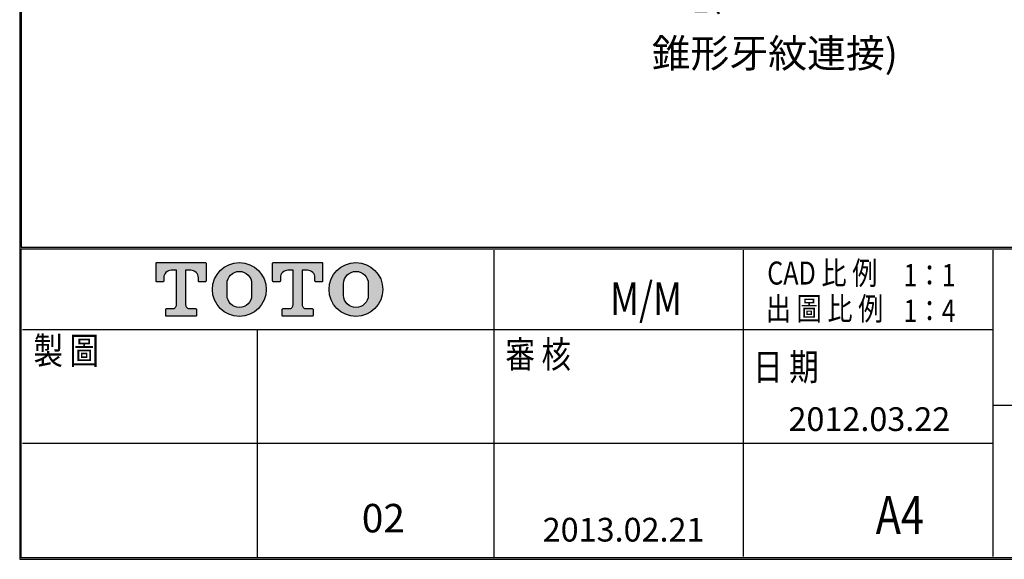
# Model space of a CAD drawing. Units: millimetres. Extents: x 2285 to 3085, y 611 to 1759.
# Drawn here: x 2285 to 2700, y 611 to 839 of the extents above; entities that cross this region are included whole.
import ezdxf
from ezdxf import colors
from ezdxf.entities.mleader import LeaderData, LeaderLine
from ezdxf.enums import TextEntityAlignment as Align
from ezdxf.math import Vec2, Vec3

# ---------------------------------------------------------------- set-up
doc = ezdxf.new("R2010")
doc.units = ezdxf.units.MM
doc.layers.add('標註線', color=7, linetype='Continuous', lineweight=9)
doc.layers.add('繪圖線', color=7, linetype='Continuous')
doc.styles.add('AEH', font='simplex.shx', dxfattribs={"width": 0.8, "bigfont": 'chineset.shx'})
doc.styles.add('SCRIPTC', font='scriptc', dxfattribs={"width": 0.8, "height": 3.409112})
doc.styles.get("Standard").update_dxf_attribs({"font": 'msjh.ttf', "height": 12})

# ---------------------------------------------------------------- blocks, each defined once
blk = doc.blocks.new('_Open30')
at = {"color": 0, "linetype": 'ByBlock', "lineweight": -2}
for p, q in [((-1, 0.268), (0, 0)), ((0, 0), (-1, -0.268)), ((0, 0), (-1, 0))]:
    blk.add_line(p, q, dxfattribs=at)

msp = doc.modelspace()

# ---------------------------------------------------------------- hatches: boundary and pattern name
at = {"layer": '繪圖線', "linetype": 'ByBlock'}
for points in [[(2351.52, 718.54, -0.414214), (2349.92, 716.95), (2347.31, 716.95, 0.414214), (2346.99, 716.62), (2346.99, 714.03, 0.414214), (2347.31, 713.71), (2359.62, 713.71, 0.414214), (2359.94, 714.03), (2359.94, 716.62, 0.414214), (2359.62, 716.95), (2357.01, 716.95, -0.414214), (2355.41, 718.54), (2355.41, 733.14), (2357.56, 733.14, -0.414214), (2360.75, 729.95), (2360.75, 728.61, 0.414214), (2361.08, 728.28), (2363.67, 728.28, 0.414214), (2363.99, 728.61), (2363.99, 736.06, 0.414214), (2363.67, 736.38), (2343.26, 736.38, 0.414214), (2342.94, 736.06), (2342.94, 728.61, 0.414214), (2343.26, 728.28), (2345.85, 728.28, 0.414214), (2346.18, 728.61), (2346.18, 729.95, -0.414214), (2349.37, 733.14), (2351.52, 733.14)], [(2400.65, 718.54, -0.414214), (2399.06, 716.95), (2396.44, 716.95, 0.414214), (2396.12, 716.62), (2396.12, 714.03, 0.414214), (2396.44, 713.71), (2408.75, 713.71, 0.414214), (2409.08, 714.03), (2409.08, 716.62, 0.414214), (2408.75, 716.95), (2406.14, 716.95, -0.414214), (2404.54, 718.54), (2404.54, 733.14), (2406.69, 733.14, -0.414214), (2409.89, 729.95), (2409.89, 728.61, 0.414214), (2410.21, 728.28), (2412.8, 728.28, 0.414214), (2413.13, 728.61), (2413.13, 736.06, 0.414214), (2412.8, 736.38), (2392.39, 736.38, 0.414214), (2392.07, 736.06), (2392.07, 728.61, 0.414214), (2392.39, 728.28), (2394.98, 728.28, 0.414214), (2395.31, 728.61), (2395.31, 729.95, -0.414214), (2398.5, 733.14), (2400.65, 733.14)]]:
    msp.add_hatch(color=0, dxfattribs=at).paths.add_polyline_path(points)
at = {"layer": '繪圖線'}
h = msp.add_hatch(color=0, dxfattribs=at)
edge = h.paths.add_edge_path()
edge.add_ellipse((2378.03, 725.04), major_axis=(-11.34, 0), ratio=1, start_angle=0, end_angle=360)
h.paths.add_polyline_path([(2383.21, 727.47), (2383.21, 722.61, -1), (2372.85, 722.61), (2372.85, 727.47, -1)], flags=16)
h = msp.add_hatch(color=0, dxfattribs=at)
edge = h.paths.add_edge_path()
edge.add_ellipse((2427.16, 725.04), major_axis=(-11.34, 0), ratio=1, start_angle=0, end_angle=360)
h.paths.add_polyline_path([(2432.35, 727.47), (2432.35, 722.61, -1), (2421.98, 722.61), (2421.98, 727.47, -1)], flags=16)

# ---------------------------------------------------------------- linework, layer by layer
at = {"layer": '繪圖線', "color": 0, "linetype": 'ByBlock'}
for p, q in [((2485.2, 741.62), (2485.2, 611.84)), ((2590.41, 612.44), (2590.41, 741.62)), ((2695.62, 612.44), (2695.62, 741.62)), ((2695.62, 708.06), (2286.67, 708.06)), ((2385.63, 611.84), (2385.63, 708.06)), ((2695.62, 660.13), (2286.67, 660.13))]:
    msp.add_line(p, q, dxfattribs=at)
at = {"layer": '繪圖線', "linetype": 'ByBlock'}
msp.add_line((3084.26, 676.11), (2695.62, 676.11), dxfattribs=at)
at = {"layer": '繪圖線', "lineweight": 30}
msp.add_lwpolyline([(2285.47, 611.24), (3085.46, 611.24), (3085.46, 1759.25), (2285.47, 1759.25)], close=True, dxfattribs=at)
at = {"layer": '繪圖線', "color": 0}
msp.add_lwpolyline([(3084.86, 742.82), (3084.86, 1758.65), (2286.07, 1758.65), (2286.07, 742.82)], close=True, dxfattribs=at)
at = {"layer": '繪圖線', "linetype": 'ByBlock'}
msp.add_lwpolyline([(2286.07, 742.22), (3084.86, 742.22), (3084.86, 611.84), (2286.07, 611.84)], close=True, dxfattribs=at)
at = {"layer": '繪圖線', "color": 0}
for points in [[(2351.52, 733.14), (2349.37, 733.14, 0.414214), (2346.18, 729.95), (2346.18, 728.61, -0.414214), (2345.85, 728.28), (2343.26, 728.28, -0.414214), (2342.94, 728.61), (2342.94, 736.06, -0.414214), (2343.26, 736.38), (2363.67, 736.38, -0.414214), (2363.99, 736.06), (2363.99, 728.61, -0.414214), (2363.67, 728.28), (2361.08, 728.28, -0.414214), (2360.75, 728.61), (2360.75, 729.95, 0.414214), (2357.56, 733.14), (2355.41, 733.14), (2355.41, 718.54, 0.414214), (2357.01, 716.95), (2359.62, 716.95, -0.414214), (2359.94, 716.62), (2359.94, 714.03, -0.414214), (2359.62, 713.71), (2347.31, 713.71, -0.414214), (2346.99, 714.03), (2346.99, 716.62, -0.414214), (2347.31, 716.95), (2349.92, 716.95, 0.414214), (2351.52, 718.54)], [(2400.65, 733.14), (2398.5, 733.14, 0.414214), (2395.31, 729.95), (2395.31, 728.61, -0.414214), (2394.98, 728.28), (2392.39, 728.28, -0.414214), (2392.07, 728.61), (2392.07, 736.06, -0.414214), (2392.39, 736.38), (2412.8, 736.38, -0.414214), (2413.13, 736.06), (2413.13, 728.61, -0.414214), (2412.8, 728.28), (2410.21, 728.28, -0.414214), (2409.89, 728.61), (2409.89, 729.95, 0.414214), (2406.69, 733.14), (2404.54, 733.14), (2404.54, 718.54, 0.414214), (2406.14, 716.95), (2408.75, 716.95, -0.414214), (2409.08, 716.62), (2409.08, 714.03, -0.414214), (2408.75, 713.71), (2396.44, 713.71, -0.414214), (2396.12, 714.03), (2396.12, 716.62, -0.414214), (2396.44, 716.95), (2399.06, 716.95, 0.414214), (2400.65, 718.54)], [(2372.85, 727.47, -1), (2383.21, 727.47), (2383.21, 722.61, -1), (2372.85, 722.61)], [(2421.98, 727.47, -1), (2432.35, 727.47), (2432.35, 722.61, -1), (2421.98, 722.61)]]:
    msp.add_lwpolyline(points, format="xyb", close=True, dxfattribs=at)
for centre in [(2378.03, 725.04), (2427.16, 725.04)]:
    msp.add_ellipse(centre, major_axis=(-11.34, 0), ratio=1, dxfattribs=at)

# ---------------------------------------------------------------- texts
at = {"layer": '繪圖線', "color": 0, "style": 'AEH', "width": 0.8}
for s, height, p in [('CAD 比 例', 9.702, (2623.67, 727.11)), ('出 圖 比 例', 9.702, (2624.64, 712.09)), ('製 圖', 11.363, (2305.08, 693.58)), ('審 核', 11.363, (2503.97, 691.98)), ('日 期', 11.363, (2608.36, 686.69))]:
    msp.add_text(s, height=height, dxfattribs=at).set_placement(p, align=Align.CENTER)
at = {"layer": '繪圖線', "style": 'AEH', "width": 0.8}
for s, p in [('1：1', (2657.95, 726.3)), ('1：4', (2657.95, 711.27))]:
    msp.add_text(s, height=9.488, dxfattribs=at).set_placement(p)
at = {"layer": '繪圖線', "color": 0, "style": 'SCRIPTC', "width": 0.8}
msp.add_text('M/M', height=13.766, dxfattribs=at).set_placement((2534.26, 714.22))
at = {"layer": '繪圖線', "style": 'AEH', "width": 0.8}
msp.add_text('A4', height=16, dxfattribs=at).set_placement((2656.34, 621.94), align=Align.CENTER)
at = {"layer": '繪圖線', "color": 0, "width": 115.5241, "attachment_point": 1}
for s, insert, char_height in [('2012.03.22', (2609.43, 675.36), 10), ('02', (2429.63, 634.6), 12), ('2013.02.21', (2505.86, 628.73), 10)]:
    msp.add_mtext(s, dxfattribs=dict(at, insert=insert, char_height=char_height))

# ---------------------------------------------------------------- leaders
at = {"layer": '標註線'}
ml = msp.add_multileader_mtext('Standard', dxfattribs=at)
ml.set_content('\\A1;G{\\H0.7x;\\S1#2;}(不可使用\\P錐形牙紋連接)', color=256)
ml.set_leader_properties()
ml.set_arrow_properties(name='OPEN30')
ml.build(insert=Vec2(0, 0))
ml.multileader.update_dxf_attribs({"dogleg_length": 0.36, "arrow_head_size": 5})
ctx = ml.context
ctx.base_point, ctx.char_height, ctx.arrow_head_size, ctx.plane_origin = Vec3(2549.77, 851.28), 12, 5, Vec3(2536.01, 869.21)
notes = []
notes.append((ctx, [(0, (1, 1, 0), (2549.41, 851.28), (1, 0), 0.36, [(0, [(2536.01, 869.21), (2545.04, 851.28)], 0, [])])]))
ctx.mtext.insert, ctx.mtext.flow_direction = Vec3(2551.77, 858.64), 5
for ctx, leaders in notes:
    for number, flags, end, landing, length, lines in leaders:
        leader = LeaderData()
        leader.index, (leader.has_last_leader_line, leader.has_dogleg_vector, leader.attachment_direction) = number, flags
        leader.last_leader_point, leader.dogleg_vector, leader.dogleg_length = Vec3(end), Vec3(landing), length
        for number, points, colour, breaks in lines:
            line = LeaderLine()
            line.index, line.vertices, line.color, line.breaks = number, Vec3.list(points), colors.encode_raw_color(colour), breaks
            leader.lines.append(line)
        ctx.leaders.append(leader)

doc.saveas('drawing.dxf')
